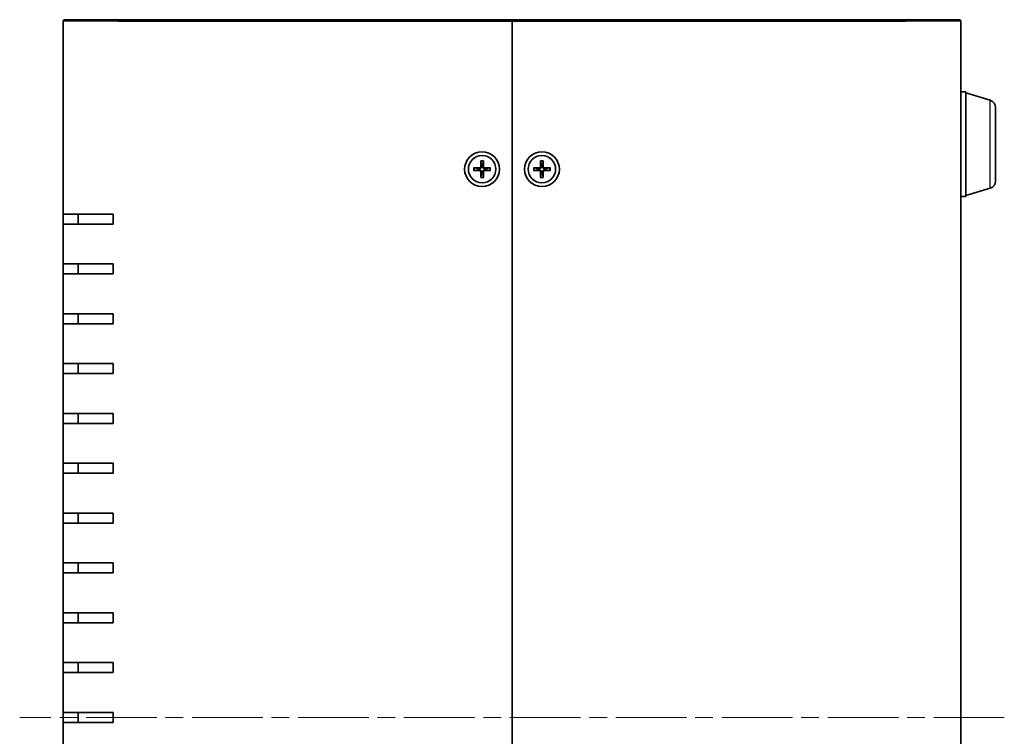
# Model space of a CAD drawing. Units: millimetres. Extents: x 36 to 4758, y 20 to 1004.
# Drawn here: x 1779 to 1977, y 507 to 651 of the extents above; entities that cross this region are included whole.
import ezdxf

# ---------------------------------------------------------------- set-up
doc = ezdxf.new("R2010")
doc.units = ezdxf.units.MM
doc.header["$LTSCALE"] = 2.5
doc.linetypes.add('CHAIN', pattern=[0.35429999999999995, 0.2362, -0.0295, 0.0591, -0.0295])
for name, color, linetype, lineweight in [('Centerline (ISO)', 131, 'Continuous', 18), ('Visible (ISO)', 7, 'Continuous', 35), ('Visible Narrow (ISO)', 7, 'Continuous', 25)]:
    doc.layers.add(name, color=color, linetype=linetype, lineweight=lineweight)

msp = doc.modelspace()

# ---------------------------------------------------------------- linework, layer by layer
at = {"layer": 'Centerline (ISO)', "linetype": 'CHAIN', "ltscale": 23.99096870422363}
msp.add_line((1976.798968412155, 510.5135845879138), (1779.29896841215, 510.5135845879139), dxfattribs=at)
at = {"layer": 'Visible (ISO)'}
for p, q in [((1788.048968412155, 611.513584587914), (1788.048968412155, 650.213584587914)), ((1788.348968412155, 650.5135845879139), (1799.048968412158, 650.5135845879139)), ((1878.048968412158, 650.5135845879139), (1799.048968412158, 650.5135845879139)), ((1878.048968412158, 650.513584587914), (1878.048968412158, 650.213584587914)), ((1878.048968412159, 650.2135845879139), (1878.048968412158, 650.5135845879139)), ((1957.048968412158, 650.5135845879139), (1878.048968412158, 650.5135845879139)), ((1878.048968412158, 650.213584587914), (1878.048968412158, 370.8135845879139)), ((1878.048968412158, 370.8135845879139), (1878.048968412158, 650.2135845879139)), ((1957.048968412158, 650.5135845879139), (1967.748968412155, 650.5135845879139)), ((1968.048968412155, 650.2135845879139), (1968.048968412155, 370.8135845879139)), ((1968.04896841215, 636.013584587914), (1969.04896841215, 636.013584587914)), ((1969.04896841215, 615.013584587914), (1969.04896841215, 636.013584587914)), ((1973.9799902405, 634.3342780394091), (1969.04896841215, 635.8135845879139)), ((1975.04896841215, 632.8975386115773), (1975.04896841215, 618.1296305642506)), ((1871.798255001569, 622.2076334127969), (1871.764727466089, 621.0162905999898)), ((1872.299681822748, 622.2076334127969), (1872.333209358228, 621.0162905999898)), ((1883.798255001568, 622.2076334127969), (1883.764727466088, 621.0162905999898)), ((1884.299681822748, 622.2076334127969), (1884.333209358228, 621.0162905999898)), ((1870.354919587275, 620.7642979985036), (1871.546262400082, 620.7978255339837)), ((1870.354919587275, 620.2628711773241), (1871.546262400082, 620.2293436418441)), ((1871.238836996426, 620.6435580113348), (1870.445985532261, 620.7619653046517)), ((1870.445985532261, 620.2652038711759), (1871.238836996426, 620.383611164493)), ((1871.80058769542, 622.1165674678115), (1871.918994988737, 621.3237160036451)), ((1872.178941835579, 621.3237160036451), (1872.297349128896, 622.1165674678115)), ((1873.743017237041, 620.7642979985036), (1872.551674424234, 620.7978255339837)), ((1873.743017237041, 620.2628711773241), (1872.551674424234, 620.2293436418441)), ((1873.651951292056, 620.7619653046517), (1872.859099827889, 620.6435580113348)), ((1872.859099827889, 620.383611164493), (1873.651951292056, 620.2652038711759)), ((1882.354919587275, 620.7642979985036), (1883.546262400082, 620.7978255339837)), ((1882.354919587275, 620.2628711773241), (1883.546262400082, 620.2293436418441)), ((1883.238836996426, 620.6435580113348), (1882.445985532261, 620.7619653046517)), ((1882.445985532261, 620.2652038711759), (1883.238836996426, 620.383611164493)), ((1883.80058769542, 622.1165674678115), (1883.918994988737, 621.3237160036451)), ((1884.178941835578, 621.3237160036451), (1884.297349128896, 622.1165674678115)), ((1885.743017237041, 620.7642979985036), (1884.551674424234, 620.7978255339837)), ((1885.743017237041, 620.2628711773241), (1884.551674424234, 620.2293436418441)), ((1885.651951292056, 620.7619653046517), (1884.859099827889, 620.6435580113348)), ((1884.859099827889, 620.383611164493), (1885.651951292056, 620.2652038711759)), ((1871.798255001569, 618.8195357630308), (1871.764727466089, 620.0108785758378)), ((1871.918994988737, 619.7034531721825), (1871.80058769542, 618.9106017080163)), ((1872.297349128896, 618.9106017080163), (1872.178941835579, 619.7034531721825)), ((1872.299681822748, 618.8195357630308), (1872.333209358228, 620.0108785758378)), ((1883.798255001568, 618.8195357630308), (1883.764727466088, 620.0108785758378)), ((1883.918994988737, 619.7034531721825), (1883.80058769542, 618.9106017080163)), ((1884.297349128896, 618.9106017080163), (1884.178941835578, 619.7034531721825)), ((1884.299681822748, 618.8195357630308), (1884.333209358228, 620.0108785758378)), ((1973.9799902405, 616.6928911364188), (1969.04896841215, 615.213584587914)), ((1968.04896841215, 615.013584587914), (1969.04896841215, 615.013584587914)), ((1798.048968412158, 611.513584587914), (1788.048968412155, 611.513584587914)), ((1788.04896841215, 609.513584587914), (1788.04896841215, 611.513584587914)), ((1791.048968412149, 611.513584587914), (1791.048968412149, 609.513584587914)), ((1798.048968412158, 611.513584587914), (1798.048968412158, 609.513584587914)), ((1788.048968412155, 609.513584587914), (1798.048968412158, 609.513584587914)), ((1788.048968412155, 601.5135845879139), (1788.048968412155, 609.513584587914)), ((1798.048968412158, 601.5135845879141), (1788.048968412155, 601.5135845879141)), ((1788.04896841215, 599.513584587914), (1788.04896841215, 601.5135845879139)), ((1791.048968412149, 601.5135845879139), (1791.048968412149, 599.513584587914)), ((1798.048968412158, 601.5135845879139), (1798.048968412158, 599.513584587914)), ((1788.048968412155, 599.513584587914), (1798.048968412158, 599.513584587914)), ((1788.048968412155, 591.513584587914), (1788.048968412155, 599.513584587914)), ((1798.048968412158, 591.5135845879141), (1788.048968412155, 591.5135845879141)), ((1788.04896841215, 589.5135845879139), (1788.04896841215, 591.513584587914)), ((1791.048968412149, 591.513584587914), (1791.048968412149, 589.5135845879139)), ((1798.048968412158, 591.513584587914), (1798.048968412158, 589.5135845879139)), ((1788.048968412155, 589.5135845879139), (1798.048968412158, 589.5135845879139)), ((1788.048968412155, 581.5135845879139), (1788.048968412155, 589.5135845879139)), ((1798.048968412158, 581.5135845879139), (1788.048968412155, 581.5135845879139)), ((1788.04896841215, 579.513584587914), (1788.04896841215, 581.5135845879139)), ((1791.048968412149, 581.5135845879139), (1791.048968412149, 579.513584587914)), ((1798.048968412158, 581.5135845879139), (1798.048968412158, 579.513584587914)), ((1788.048968412155, 579.513584587914), (1798.048968412158, 579.513584587914)), ((1788.048968412155, 571.513584587914), (1788.048968412155, 579.513584587914)), ((1798.048968412158, 571.513584587914), (1788.048968412155, 571.513584587914)), ((1788.04896841215, 569.513584587914), (1788.04896841215, 571.513584587914)), ((1791.048968412149, 571.513584587914), (1791.048968412149, 569.513584587914)), ((1798.048968412158, 571.513584587914), (1798.048968412158, 569.513584587914)), ((1788.048968412155, 569.5135845879138), (1798.048968412158, 569.5135845879138)), ((1788.048968412155, 561.5135845879141), (1788.048968412155, 569.513584587914)), ((1798.048968412158, 561.513584587914), (1788.048968412155, 561.513584587914)), ((1788.04896841215, 559.513584587914), (1788.04896841215, 561.513584587914)), ((1791.048968412149, 561.513584587914), (1791.048968412149, 559.513584587914)), ((1798.048968412158, 561.5135845879141), (1798.048968412158, 559.513584587914)), ((1788.048968412155, 559.513584587914), (1798.048968412158, 559.513584587914)), ((1788.048968412155, 551.5135845879139), (1788.048968412155, 559.513584587914)), ((1798.048968412158, 551.5135845879139), (1788.048968412155, 551.5135845879139)), ((1788.04896841215, 549.513584587914), (1788.04896841215, 551.5135845879139)), ((1791.048968412149, 551.5135845879139), (1791.048968412149, 549.513584587914)), ((1798.048968412158, 551.5135845879139), (1798.048968412158, 549.513584587914)), ((1788.048968412155, 549.513584587914), (1798.048968412158, 549.513584587914)), ((1788.048968412155, 541.513584587914), (1788.048968412155, 549.513584587914)), ((1798.048968412158, 541.513584587914), (1788.048968412155, 541.513584587914)), ((1788.04896841215, 539.5135845879139), (1788.04896841215, 541.513584587914)), ((1791.048968412149, 541.513584587914), (1791.048968412149, 539.5135845879139)), ((1798.048968412158, 541.513584587914), (1798.048968412158, 539.5135845879139)), ((1788.048968412155, 539.5135845879139), (1798.048968412158, 539.5135845879139)), ((1788.048968412155, 531.5135845879139), (1788.048968412155, 539.5135845879139)), ((1798.048968412158, 531.5135845879139), (1788.048968412155, 531.5135845879139)), ((1788.04896841215, 529.513584587914), (1788.04896841215, 531.5135845879139)), ((1791.048968412149, 531.5135845879139), (1791.048968412149, 529.513584587914)), ((1798.048968412158, 531.5135845879139), (1798.048968412158, 529.513584587914)), ((1788.048968412155, 529.513584587914), (1798.048968412158, 529.513584587914)), ((1788.048968412155, 521.513584587914), (1788.048968412155, 529.513584587914)), ((1798.048968412158, 521.513584587914), (1788.048968412155, 521.513584587914)), ((1788.04896841215, 519.513584587914), (1788.04896841215, 521.513584587914)), ((1791.048968412149, 521.513584587914), (1791.048968412149, 519.513584587914)), ((1798.048968412158, 521.513584587914), (1798.048968412158, 519.513584587914)), ((1788.048968412155, 519.513584587914), (1798.048968412158, 519.513584587914)), ((1788.048968412155, 511.513584587914), (1788.048968412155, 519.513584587914)), ((1798.048968412158, 511.513584587914), (1788.048968412155, 511.513584587914)), ((1788.04896841215, 509.513584587914), (1788.04896841215, 511.513584587914)), ((1791.048968412149, 511.513584587914), (1791.048968412149, 509.513584587914)), ((1798.048968412158, 511.513584587914), (1798.048968412158, 509.513584587914)), ((1788.048968412155, 509.513584587914), (1798.048968412158, 509.513584587914)), ((1788.048968412155, 501.513584587914), (1788.048968412155, 509.513584587914))]:
    msp.add_line(p, q, dxfattribs=at)
for centre, radius in [((1872.048968412158, 620.513584587914), 3.5), ((1872.048968412158, 620.5135845879139), 2.75), ((1884.048968412158, 620.5135845879139), 3.5), ((1884.048968412158, 620.5135845879139), 2.75)]:
    msp.add_circle(centre, radius, dxfattribs=at)
for centre, radius, start, end in [((1788.348968412155, 650.213584587914), 0.3000000000000007, 90.00000000002605, 180), ((1967.748968412155, 650.2135845879139), 0.3000000000000189, 0, 90), ((1973.54896841215, 632.8975386115773), 1.5, 0, 73.30075576600879), ((1872.048968412158, 620.5135845879139), 0.8204913171695002, 170.8854238927011, 189.1145761073002), ((1871.539936179143, 621.0226168209296), 0.2248802876158011, 271.6120291783075, 358.3879708216901), ((1871.539936179143, 620.0045523548982), 0.224880287615801, 1.612029178310728, 88.38797082169248), ((1872.048968412158, 620.5135845879139), 0.8204913171694979, 80.88542389269857, 99.11457610730153), ((1872.558000645173, 621.0226168209296), 0.2248802876158012, 181.6120291783107, 268.3879708216925), ((1872.558000645173, 620.0045523548982), 0.2248802876158012, 91.61202917831403, 178.3879708216901), ((1872.048968412158, 620.5135845879139), 0.8204913171695011, 350.8854238927011, 9.114576107300278), ((1884.048968412157, 620.5135845879139), 0.8204913171695002, 170.8854238927011, 189.1145761073002), ((1883.539936179142, 621.0226168209296), 0.2248802876158011, 271.6120291783075, 358.3879708216901), ((1883.539936179142, 620.0045523548982), 0.224880287615801, 1.612029178310728, 88.38797082169248), ((1884.048968412157, 620.5135845879139), 0.8204913171694979, 80.88542389269857, 99.11457610730153), ((1884.558000645174, 621.0226168209296), 0.2248802876158012, 181.6120291783107, 268.3879708216925), ((1884.558000645174, 620.0045523548982), 0.2248802876158012, 91.61202917831403, 178.3879708216901), ((1884.048968412157, 620.5135845879139), 0.8204913171695011, 350.8854238927011, 9.114576107300278), ((1872.048968412158, 620.5135845879139), 0.8204913171694975, 260.8854238926986, 279.1145761073015), ((1884.048968412157, 620.5135845879139), 0.8204913171694975, 260.8854238926986, 279.1145761073015), ((1973.54896841215, 618.1296305642506), 1.5, 286.6992442339911, 0)]:
    msp.add_arc(centre, radius, start, end, dxfattribs=at)
for points, knots in [([(1871.800587718976, 622.1165677956767), (1871.799885000811, 622.1212730666792), (1871.79924919039, 622.1281805649013), (1871.798297337673, 622.1441588415761), (1871.79792071476, 622.156669509411), (1871.797734159726, 622.1799858527669), (1871.797897737003, 622.1949386362357), (1871.798255001569, 622.2076334127969)], [0.0346183544219105, 0.0346183544219105, 0.0346183544219105, 0.0346183544219105, 0.0376526244706641, 0.0376526244706641, 0.0414107696808528, 0.0414107696808528, 0.045220710506054, 0.045220710506054, 0.045220710506054, 0.045220710506054]), ([(1872.299681822748, 622.2076334127969), (1872.300039087312, 622.1949386362357), (1872.300202664591, 622.1799858527669), (1872.300016109556, 622.156669509411), (1872.299639486643, 622.1441588415761), (1872.298687633926, 622.1281805649013), (1872.298051823505, 622.1212730666792), (1872.29734910534, 622.1165677956767)], [0.0151653676762264, 0.0151653676762264, 0.0151653676762264, 0.0151653676762264, 0.0189753085014276, 0.0189753085014276, 0.0227334537116163, 0.0227334537116163, 0.0257677237603698, 0.0257677237603698, 0.0257677237603698, 0.0257677237603698]), ([(1883.800587718976, 622.1165677956767), (1883.799885000811, 622.1212730666792), (1883.79924919039, 622.1281805649013), (1883.798297337673, 622.1441588415761), (1883.79792071476, 622.156669509411), (1883.797734159725, 622.1799858527669), (1883.797897737003, 622.1949386362357), (1883.798255001568, 622.2076334127969)], [0.0346183544219105, 0.0346183544219105, 0.0346183544219105, 0.0346183544219105, 0.0376526244706641, 0.0376526244706641, 0.0414107696808528, 0.0414107696808528, 0.045220710506054, 0.045220710506054, 0.045220710506054, 0.045220710506054]), ([(1884.299681822748, 622.2076334127969), (1884.300039087312, 622.1949386362357), (1884.30020266459, 622.1799858527669), (1884.300016109557, 622.156669509411), (1884.299639486643, 622.1441588415761), (1884.298687633926, 622.1281805649013), (1884.298051823505, 622.1212730666792), (1884.29734910534, 622.1165677956767)], [0.0151653676762264, 0.0151653676762264, 0.0151653676762264, 0.0151653676762264, 0.0189753085014276, 0.0189753085014276, 0.0227334537116163, 0.0227334537116163, 0.0257677237603698, 0.0257677237603698, 0.0257677237603698, 0.0257677237603698]), ([(1870.354919587275, 620.7642979985036), (1870.367614363836, 620.7646552630684), (1870.382567147305, 620.7648188403464), (1870.405883490661, 620.7646322853122), (1870.418394158496, 620.7642556623985), (1870.43437243517, 620.7633038096822), (1870.441279933393, 620.7626679992612), (1870.445985204395, 620.7619652810961)], [0.0151653676762263, 0.0151653676762263, 0.0151653676762263, 0.0151653676762263, 0.0189753085014276, 0.0189753085014276, 0.0227334537116162, 0.0227334537116162, 0.0257677237603698, 0.0257677237603698, 0.0257677237603698, 0.0257677237603698]), ([(1870.445985204395, 620.2652038947316), (1870.441279933393, 620.2645011765666), (1870.43437243517, 620.2638653661456), (1870.418394158496, 620.2629135134292), (1870.405883490661, 620.2625368905155), (1870.382567147305, 620.2623503354814), (1870.367614363836, 620.2625139127593), (1870.354919587275, 620.2628711773241)], [0.0346183544219105, 0.0346183544219105, 0.0346183544219105, 0.0346183544219105, 0.0376526244706641, 0.0376526244706641, 0.0414107696808527, 0.0414107696808527, 0.045220710506054, 0.045220710506054, 0.045220710506054, 0.045220710506054]), ([(1871.924502114248, 621.011794119105), (1871.925185827836, 620.9720449370463), (1871.919232643465, 620.9312315582813), (1871.900249683497, 620.8692250119256), (1871.888639552931, 620.841699264909), (1871.857873630683, 620.7895950050332), (1871.838683775544, 620.7649844840962), (1871.797568515975, 620.7238692245272), (1871.772957995038, 620.7046793693883), (1871.720853735162, 620.6739134471397), (1871.693327988146, 620.6623033165739), (1871.63132144179, 620.6433203566064), (1871.590508063025, 620.6373671722356), (1871.550758880966, 620.6380508858227)], [0.1714363716646454, 0.1714363716646454, 0.1714363716646454, 0.1714363716646454, 0.1838371570497761, 0.1838371570497761, 0.1925590207052402, 0.1925590207052402, 0.2012808843607044, 0.2012808843607044, 0.2100027480161686, 0.2100027480161686, 0.2187246116716328, 0.2187246116716328, 0.2311253970567632, 0.2311253970567632, 0.2311253970567632, 0.2311253970567632]), ([(1871.550758880966, 620.389118290005), (1871.590508063025, 620.3898020035921), (1871.63132144179, 620.3838488192213), (1871.693327988146, 620.3648658592538), (1871.720853735162, 620.3532557286879), (1871.772957995038, 620.3224898064395), (1871.797568515975, 620.3032999513006), (1871.838683775544, 620.2621846917316), (1871.857873630683, 620.2375741707945), (1871.888639552931, 620.1854699109186), (1871.900249683497, 620.1579441639021), (1871.919232643465, 620.0959376175464), (1871.925185827836, 620.0551242387814), (1871.924502114248, 620.0153750567227)], [0.1714363716646456, 0.1714363716646456, 0.1714363716646456, 0.1714363716646456, 0.1838371570497761, 0.1838371570497761, 0.1925590207052402, 0.1925590207052402, 0.2012808843607044, 0.2012808843607044, 0.2100027480161686, 0.2100027480161686, 0.2187246116716328, 0.2187246116716328, 0.2311253970567634, 0.2311253970567634, 0.2311253970567634, 0.2311253970567634]), ([(1872.547177943349, 620.6380508858227), (1872.50742876129, 620.6373671722356), (1872.466615382525, 620.6433203566064), (1872.404608836169, 620.6623033165739), (1872.377083089153, 620.6739134471397), (1872.324978829277, 620.7046793693883), (1872.30036830834, 620.7238692245272), (1872.259253048771, 620.7649844840962), (1872.240063193632, 620.7895950050332), (1872.209297271383, 620.841699264909), (1872.197687140818, 620.8692250119256), (1872.17870418085, 620.9312315582813), (1872.172750996479, 620.9720449370463), (1872.173434710066, 621.011794119105)], [0.1714363716646453, 0.1714363716646453, 0.1714363716646453, 0.1714363716646453, 0.1838371570497759, 0.1838371570497759, 0.1925590207052401, 0.1925590207052401, 0.2012808843607043, 0.2012808843607043, 0.2100027480161684, 0.2100027480161684, 0.2187246116716327, 0.2187246116716327, 0.2311253970567631, 0.2311253970567631, 0.2311253970567631, 0.2311253970567631]), ([(1872.173434710066, 620.0153750567227), (1872.172750996479, 620.0551242387814), (1872.17870418085, 620.0959376175464), (1872.197687140818, 620.1579441639021), (1872.209297271383, 620.1854699109186), (1872.240063193632, 620.2375741707945), (1872.259253048771, 620.2621846917316), (1872.30036830834, 620.3032999513006), (1872.324978829277, 620.3224898064395), (1872.377083089153, 620.3532557286879), (1872.404608836169, 620.3648658592538), (1872.466615382525, 620.3838488192213), (1872.50742876129, 620.3898020035921), (1872.547177943349, 620.389118290005)], [0.1714363716646454, 0.1714363716646454, 0.1714363716646454, 0.1714363716646454, 0.1838371570497759, 0.1838371570497759, 0.1925590207052401, 0.1925590207052401, 0.2012808843607043, 0.2012808843607043, 0.2100027480161684, 0.2100027480161684, 0.2187246116716326, 0.2187246116716326, 0.2311253970567633, 0.2311253970567633, 0.2311253970567633, 0.2311253970567633]), ([(1873.651951619921, 620.7619652810961), (1873.656656890923, 620.7626679992612), (1873.663564389145, 620.7633038096822), (1873.67954266582, 620.7642556623985), (1873.692053333655, 620.7646322853122), (1873.715369677011, 620.7648188403464), (1873.73032246048, 620.7646552630684), (1873.743017237041, 620.7642979985036)], [0.0346183544219105, 0.0346183544219105, 0.0346183544219105, 0.0346183544219105, 0.0376526244706641, 0.0376526244706641, 0.0414107696808527, 0.0414107696808527, 0.045220710506054, 0.045220710506054, 0.045220710506054, 0.045220710506054]), ([(1873.743017237041, 620.2628711773241), (1873.73032246048, 620.2625139127593), (1873.715369677011, 620.2623503354814), (1873.692053333655, 620.2625368905155), (1873.67954266582, 620.2629135134292), (1873.663564389145, 620.2638653661456), (1873.656656890923, 620.2645011765666), (1873.651951619921, 620.2652038947316)], [0.0151653676762263, 0.0151653676762263, 0.0151653676762263, 0.0151653676762263, 0.0189753085014276, 0.0189753085014276, 0.0227334537116162, 0.0227334537116162, 0.0257677237603698, 0.0257677237603698, 0.0257677237603698, 0.0257677237603698]), ([(1882.354919587275, 620.7642979985036), (1882.367614363836, 620.7646552630684), (1882.382567147305, 620.7648188403464), (1882.405883490661, 620.7646322853122), (1882.418394158496, 620.7642556623985), (1882.43437243517, 620.7633038096822), (1882.441279933393, 620.7626679992612), (1882.445985204395, 620.7619652810961)], [0.0151653676762263, 0.0151653676762263, 0.0151653676762263, 0.0151653676762263, 0.0189753085014276, 0.0189753085014276, 0.0227334537116162, 0.0227334537116162, 0.0257677237603698, 0.0257677237603698, 0.0257677237603698, 0.0257677237603698]), ([(1882.445985204395, 620.2652038947316), (1882.441279933393, 620.2645011765666), (1882.43437243517, 620.2638653661456), (1882.418394158496, 620.2629135134292), (1882.405883490661, 620.2625368905155), (1882.382567147305, 620.2623503354814), (1882.367614363836, 620.2625139127593), (1882.354919587275, 620.2628711773241)], [0.0346183544219105, 0.0346183544219105, 0.0346183544219105, 0.0346183544219105, 0.0376526244706641, 0.0376526244706641, 0.0414107696808527, 0.0414107696808527, 0.045220710506054, 0.045220710506054, 0.045220710506054, 0.045220710506054]), ([(1883.924502114249, 621.011794119105), (1883.925185827836, 620.9720449370463), (1883.919232643465, 620.9312315582813), (1883.900249683497, 620.8692250119256), (1883.888639552932, 620.841699264909), (1883.857873630683, 620.7895950050332), (1883.838683775544, 620.7649844840962), (1883.797568515975, 620.7238692245272), (1883.772957995038, 620.7046793693883), (1883.720853735162, 620.6739134471397), (1883.693327988146, 620.6623033165739), (1883.63132144179, 620.6433203566064), (1883.590508063025, 620.6373671722356), (1883.550758880966, 620.6380508858227)], [0.1714363716646454, 0.1714363716646454, 0.1714363716646454, 0.1714363716646454, 0.1838371570497761, 0.1838371570497761, 0.1925590207052402, 0.1925590207052402, 0.2012808843607044, 0.2012808843607044, 0.2100027480161686, 0.2100027480161686, 0.2187246116716328, 0.2187246116716328, 0.2311253970567632, 0.2311253970567632, 0.2311253970567632, 0.2311253970567632]), ([(1883.550758880966, 620.389118290005), (1883.590508063025, 620.3898020035921), (1883.63132144179, 620.3838488192213), (1883.693327988146, 620.3648658592538), (1883.720853735162, 620.3532557286879), (1883.772957995038, 620.3224898064395), (1883.797568515975, 620.3032999513006), (1883.838683775544, 620.2621846917316), (1883.857873630683, 620.2375741707945), (1883.888639552932, 620.1854699109186), (1883.900249683497, 620.1579441639021), (1883.919232643465, 620.0959376175464), (1883.925185827836, 620.0551242387814), (1883.924502114249, 620.0153750567227)], [0.1714363716646456, 0.1714363716646456, 0.1714363716646456, 0.1714363716646456, 0.1838371570497761, 0.1838371570497761, 0.1925590207052402, 0.1925590207052402, 0.2012808843607044, 0.2012808843607044, 0.2100027480161686, 0.2100027480161686, 0.2187246116716328, 0.2187246116716328, 0.2311253970567634, 0.2311253970567634, 0.2311253970567634, 0.2311253970567634]), ([(1884.547177943349, 620.6380508858227), (1884.50742876129, 620.6373671722356), (1884.466615382525, 620.6433203566064), (1884.404608836169, 620.6623033165739), (1884.377083089153, 620.6739134471397), (1884.324978829277, 620.7046793693883), (1884.30036830834, 620.7238692245272), (1884.259253048771, 620.7649844840962), (1884.240063193632, 620.7895950050332), (1884.209297271383, 620.841699264909), (1884.197687140817, 620.8692250119256), (1884.17870418085, 620.9312315582813), (1884.172750996479, 620.9720449370463), (1884.173434710066, 621.011794119105)], [0.1714363716646453, 0.1714363716646453, 0.1714363716646453, 0.1714363716646453, 0.1838371570497759, 0.1838371570497759, 0.1925590207052401, 0.1925590207052401, 0.2012808843607043, 0.2012808843607043, 0.2100027480161684, 0.2100027480161684, 0.2187246116716327, 0.2187246116716327, 0.2311253970567631, 0.2311253970567631, 0.2311253970567631, 0.2311253970567631]), ([(1884.173434710066, 620.0153750567227), (1884.172750996479, 620.0551242387814), (1884.17870418085, 620.0959376175464), (1884.197687140817, 620.1579441639021), (1884.209297271383, 620.1854699109186), (1884.240063193632, 620.2375741707945), (1884.259253048771, 620.2621846917316), (1884.30036830834, 620.3032999513006), (1884.324978829277, 620.3224898064395), (1884.377083089153, 620.3532557286879), (1884.404608836169, 620.3648658592538), (1884.466615382525, 620.3838488192213), (1884.50742876129, 620.3898020035921), (1884.547177943349, 620.389118290005)], [0.1714363716646454, 0.1714363716646454, 0.1714363716646454, 0.1714363716646454, 0.1838371570497759, 0.1838371570497759, 0.1925590207052401, 0.1925590207052401, 0.2012808843607043, 0.2012808843607043, 0.2100027480161684, 0.2100027480161684, 0.2187246116716326, 0.2187246116716326, 0.2311253970567633, 0.2311253970567633, 0.2311253970567633, 0.2311253970567633]), ([(1885.651951619921, 620.7619652810961), (1885.656656890923, 620.7626679992612), (1885.663564389145, 620.7633038096822), (1885.67954266582, 620.7642556623985), (1885.692053333655, 620.7646322853122), (1885.715369677011, 620.7648188403464), (1885.73032246048, 620.7646552630684), (1885.743017237041, 620.7642979985036)], [0.0346183544219105, 0.0346183544219105, 0.0346183544219105, 0.0346183544219105, 0.0376526244706641, 0.0376526244706641, 0.0414107696808527, 0.0414107696808527, 0.045220710506054, 0.045220710506054, 0.045220710506054, 0.045220710506054]), ([(1885.743017237041, 620.2628711773241), (1885.73032246048, 620.2625139127593), (1885.715369677011, 620.2623503354814), (1885.692053333655, 620.2625368905155), (1885.67954266582, 620.2629135134292), (1885.663564389145, 620.2638653661456), (1885.656656890923, 620.2645011765666), (1885.651951619921, 620.2652038947316)], [0.0151653676762263, 0.0151653676762263, 0.0151653676762263, 0.0151653676762263, 0.0189753085014276, 0.0189753085014276, 0.0227334537116162, 0.0227334537116162, 0.0257677237603698, 0.0257677237603698, 0.0257677237603698, 0.0257677237603698]), ([(1871.798255001569, 618.8195357630308), (1871.797897737003, 618.832230539592), (1871.797734159726, 618.8471833230607), (1871.79792071476, 618.8704996664167), (1871.798297337673, 618.8830103342516), (1871.79924919039, 618.8989886109265), (1871.799885000811, 618.9058961091484), (1871.800587718976, 618.910601380151)], [0.0151653676762264, 0.0151653676762264, 0.0151653676762264, 0.0151653676762264, 0.0189753085014276, 0.0189753085014276, 0.0227334537116163, 0.0227334537116163, 0.0257677237603698, 0.0257677237603698, 0.0257677237603698, 0.0257677237603698]), ([(1872.29734910534, 618.910601380151), (1872.298051823505, 618.9058961091484), (1872.298687633926, 618.8989886109265), (1872.299639486643, 618.8830103342516), (1872.300016109556, 618.8704996664167), (1872.300202664591, 618.8471833230607), (1872.300039087312, 618.832230539592), (1872.299681822748, 618.8195357630308)], [0.0346183544219105, 0.0346183544219105, 0.0346183544219105, 0.0346183544219105, 0.0376526244706641, 0.0376526244706641, 0.0414107696808528, 0.0414107696808528, 0.045220710506054, 0.045220710506054, 0.045220710506054, 0.045220710506054]), ([(1883.798255001568, 618.8195357630308), (1883.797897737003, 618.832230539592), (1883.797734159725, 618.8471833230607), (1883.79792071476, 618.8704996664167), (1883.798297337673, 618.8830103342516), (1883.79924919039, 618.8989886109265), (1883.799885000811, 618.9058961091484), (1883.800587718976, 618.910601380151)], [0.0151653676762264, 0.0151653676762264, 0.0151653676762264, 0.0151653676762264, 0.0189753085014276, 0.0189753085014276, 0.0227334537116163, 0.0227334537116163, 0.0257677237603698, 0.0257677237603698, 0.0257677237603698, 0.0257677237603698]), ([(1884.29734910534, 618.910601380151), (1884.298051823505, 618.9058961091484), (1884.298687633926, 618.8989886109265), (1884.299639486643, 618.8830103342516), (1884.300016109557, 618.8704996664167), (1884.30020266459, 618.8471833230607), (1884.300039087312, 618.832230539592), (1884.299681822748, 618.8195357630308)], [0.0346183544219105, 0.0346183544219105, 0.0346183544219105, 0.0346183544219105, 0.0376526244706641, 0.0376526244706641, 0.0414107696808528, 0.0414107696808528, 0.045220710506054, 0.045220710506054, 0.045220710506054, 0.045220710506054])]:
    msp.add_open_spline(points, degree=3, knots=knots, dxfattribs=at)
for points, weights in [([(1871.550758880967, 620.6380508858227), (1871.430977258135, 620.6401112130748), (1871.238836996426, 620.6435580113348)], [1.492748335056918, 1.257218354770845, 1]), ([(1871.238836996426, 620.383611164493), (1871.430977258135, 620.3870579627529), (1871.550758880966, 620.389118290005)], [1, 1.257218354770894, 1.492748335057007]), ([(1871.918994988737, 621.3237160036451), (1871.922441786997, 621.1315757419368), (1871.924502114248, 621.011794119105)], [1, 1.257218354770893, 1.492748335057004]), ([(1872.173434710066, 621.011794119105), (1872.175495037319, 621.1315757419368), (1872.178941835579, 621.3237160036451)], [1.492748335057045, 1.257218354770915, 1]), ([(1872.859099827889, 620.6435580113348), (1872.666959566181, 620.6401112130748), (1872.547177943349, 620.6380508858227)], [1, 1.257218354770891, 1.492748335057003]), ([(1872.547177943349, 620.389118290005), (1872.666959566181, 620.3870579627529), (1872.859099827889, 620.383611164493)], [1.492748335056992, 1.257218354770885, 1]), ([(1883.550758880966, 620.6380508858227), (1883.430977258135, 620.6401112130748), (1883.238836996426, 620.6435580113348)], [1.492748335056918, 1.257218354770845, 1]), ([(1883.238836996426, 620.383611164493), (1883.430977258134, 620.3870579627529), (1883.550758880966, 620.389118290005)], [1, 1.257218354770894, 1.492748335057007]), ([(1883.918994988737, 621.3237160036451), (1883.922441786997, 621.1315757419368), (1883.924502114249, 621.011794119105)], [1, 1.257218354770893, 1.492748335057004]), ([(1884.173434710066, 621.011794119105), (1884.175495037319, 621.1315757419368), (1884.178941835578, 621.3237160036451)], [1.492748335057045, 1.257218354770915, 1]), ([(1884.859099827889, 620.6435580113348), (1884.66695956618, 620.6401112130748), (1884.547177943349, 620.6380508858227)], [1, 1.257218354770891, 1.492748335057003]), ([(1884.547177943349, 620.389118290005), (1884.66695956618, 620.3870579627529), (1884.859099827889, 620.383611164493)], [1.492748335056992, 1.257218354770885, 1]), ([(1871.924502114249, 620.0153750567227), (1871.922441786997, 619.8955934338909), (1871.918994988737, 619.7034531721825)], [1.49274833505704, 1.257218354770912, 1]), ([(1872.178941835579, 619.7034531721825), (1872.175495037318, 619.8955934338909), (1872.173434710067, 620.0153750567227)], [1, 1.257218354770893, 1.492748335057004]), ([(1883.924502114249, 620.0153750567227), (1883.922441786997, 619.8955934338909), (1883.918994988737, 619.7034531721825)], [1.49274833505704, 1.257218354770912, 1]), ([(1884.178941835578, 619.7034531721825), (1884.175495037318, 619.8955934338909), (1884.173434710066, 620.0153750567227)], [1, 1.257218354770893, 1.492748335057004])]:
    msp.add_rational_spline(points, weights, degree=2, dxfattribs=at)
at = {"layer": 'Visible Narrow (ISO)'}
for p, q in [((1799.048968412158, 650.213584587914), (1788.048968412155, 650.213584587914)), ((1799.048968412158, 650.513584587914), (1799.048968412158, 650.213584587914)), ((1799.048968412158, 650.213584587914), (1878.048968412158, 650.213584587914)), ((1878.048968412158, 650.2135845879139), (1957.048968412158, 650.2135845879139)), ((1957.048968412158, 650.5135845879139), (1957.048968412158, 650.2135845879139)), ((1968.048968412155, 650.2135845879139), (1957.048968412158, 650.2135845879139)), ((1973.9799902405, 616.6928911364188), (1973.9799902405, 634.3342780394091)), ((1871.546262400082, 620.7978255339837), (1871.550758880966, 620.6380508858227)), ((1871.546262400082, 620.2293436418441), (1871.550758880966, 620.389118290005)), ((1871.764727466089, 621.0162905999898), (1871.924502114248, 621.011794119105)), ((1872.333209358228, 621.0162905999898), (1872.173434710066, 621.011794119105)), ((1872.551674424234, 620.7978255339837), (1872.547177943349, 620.6380508858227)), ((1872.551674424234, 620.2293436418441), (1872.547177943349, 620.389118290005)), ((1883.546262400082, 620.7978255339837), (1883.550758880966, 620.6380508858227)), ((1883.546262400082, 620.2293436418441), (1883.550758880966, 620.389118290005)), ((1883.764727466088, 621.0162905999898), (1883.924502114249, 621.011794119105)), ((1884.333209358228, 621.0162905999898), (1884.173434710066, 621.011794119105)), ((1884.551674424234, 620.7978255339837), (1884.547177943349, 620.6380508858227)), ((1884.551674424234, 620.2293436418441), (1884.547177943349, 620.389118290005)), ((1871.764727466089, 620.0108785758378), (1871.924502114248, 620.0153750567227)), ((1872.333209358228, 620.0108785758378), (1872.173434710066, 620.0153750567227)), ((1883.764727466088, 620.0108785758378), (1883.924502114249, 620.0153750567227)), ((1884.333209358228, 620.0108785758378), (1884.173434710066, 620.0153750567227))]:
    msp.add_line(p, q, dxfattribs=at)
for centre, radius, start, end in [((1872.048968412158, 620.5135845879139), 1.712500696448596, 81.5815295967724, 98.41847040323417), ((1872.048968412158, 620.5135845879139), 1.622112325926788, 81.1921162895615, 98.80788371043852), ((1884.048968412158, 620.5135845879139), 1.712500696448596, 81.5815295967724, 98.41847040323417), ((1884.048968412158, 620.5135845879139), 1.622112325926788, 81.1921162895615, 98.80788371043852), ((1872.048968412158, 620.5135845879139), 1.712500696448596, 171.5815295967711, 188.4184704032327), ((1872.048968412158, 620.5135845879139), 1.622112325926785, 171.1921162895589, 188.8078837104411), ((1872.048968412158, 620.5135845879139), 1.622112325926786, 351.1921162895587, 8.807883710441306), ((1872.048968412158, 620.5135845879139), 1.712500696448596, 351.5815295967712, 8.418470403232932), ((1884.048968412158, 620.5135845879139), 1.712500696448596, 171.5815295967711, 188.4184704032327), ((1884.048968412158, 620.5135845879139), 1.622112325926785, 171.1921162895589, 188.8078837104411), ((1884.048968412158, 620.5135845879139), 1.622112325926786, 351.1921162895587, 8.807883710441306), ((1884.048968412158, 620.5135845879139), 1.712500696448596, 351.5815295967712, 8.418470403232932), ((1872.048968412158, 620.5135845879139), 1.712500696448596, 261.5815295967723, 278.4184704032341), ((1872.048968412158, 620.5135845879139), 1.622112325926788, 261.1921162895614, 278.8078837104385), ((1884.048968412158, 620.5135845879139), 1.712500696448596, 261.5815295967723, 278.4184704032341), ((1884.048968412158, 620.5135845879139), 1.622112325926788, 261.1921162895614, 278.8078837104385)]:
    msp.add_arc(centre, radius, start, end, dxfattribs=at)

doc.saveas('drawing.dxf')
